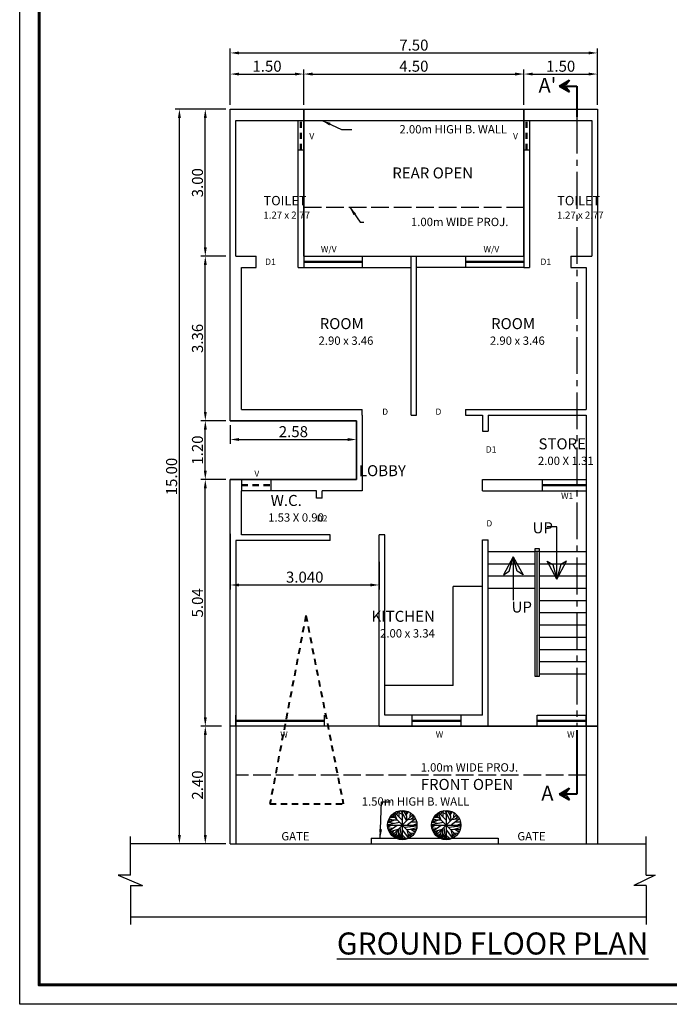
# Model space of a CAD drawing. Units: inches. Extents: x 1597 to 1648.6, y -460.3 to -423.2.
# Drawn here: x 1597 to 1610.2, y -460.3 to -440.2 of the extents above; entities that cross this region are included whole.
import ezdxf

# ---------------------------------------------------------------- set-up
doc = ezdxf.new("R2010")
doc.units = ezdxf.units.IN
doc.header["$MEASUREMENT"] = 0
doc.header["$PDMODE"] = 3
for name, pattern in [('ACAD_ISO02W100', [15, 12, -3]), ('CENTER2', [1.125, 0.75, -0.125, 0.125, -0.125]), ('HIDDEN', [0.375, 0.25, -0.125])]:
    doc.linetypes.add(name, pattern=pattern)
doc.layers.add('PROJECTION', color=3, linetype='Continuous')
doc.layers.add('txt', color=202, linetype='Continuous', lineweight=25)
doc.layers.add('window', color=5, linetype='Continuous', lineweight=25)
doc.styles.get("Standard").update_dxf_attribs({"font": 'arial.ttf'})
doc.dimstyles.get("Standard").update_dxf_attribs({"dimscale": 0.09, "dimtxt": 2.5, "dimasz": 2, "dimexe": 1, "dimexo": 1, "dimgap": 0.5, "dimtad": 1, "dimdec": 3, "dimzin": 0, "dimdsep": 46, "dimtxsty": 'Standard', "dimcen": 0.09, "dimadec": 0, "dimazin": 0, "dimtfac": 1, "dimtdec": 3, "dimtofl": 0, "dimtmove": 0, "dimatfit": 3, "dimfxl": 1, "dimtolj": 1, "dimtzin": 0, "dimarcsym": 0})

# ---------------------------------------------------------------- blocks, each defined once
blk = doc.blocks.new('*D15')
at = {"color": 0, "lineweight": -2, "transparency": 16777216}
for p, q in [((1601.262, -448.505), (1601.262, -448.889)), ((1603.84, -448.505), (1603.84, -448.889)), ((1601.442, -448.799), (1603.66, -448.799))]:
    blk.add_line(p, q, dxfattribs=at)
at = {"color": 0, "transparency": 16777216}
for points in [[(1601.442, -448.769), (1601.442, -448.829), (1601.262, -448.799)], [(1603.66, -448.769), (1603.66, -448.829), (1603.84, -448.799)]]:
    blk.add_solid(points, dxfattribs=at)
at = {"layer": 'Defpoints', "color": 0, "transparency": 16777216}
for p in [(1601.262, -448.415), (1603.84, -448.415), (1603.84, -448.799)]:
    blk.add_point(p, dxfattribs=at)
at = {"color": 0, "transparency": 16777216, "insert": (1602.551, -448.639), "char_height": 0.225, "attachment_point": 5}
blk.add_mtext('\\A1;2.58', dxfattribs=at)
blk = doc.blocks.new('*D16')
at = {"color": 0, "lineweight": -2, "transparency": 16777216}
for p, q in [((1601.172, -442.055), (1600.132, -442.055)), ((1600.222, -456.875), (1600.222, -442.235)), ((1601.172, -457.055), (1600.132, -457.055))]:
    blk.add_line(p, q, dxfattribs=at)
at = {"color": 0, "transparency": 16777216}
for points in [[(1600.192, -442.235), (1600.252, -442.235), (1600.222, -442.055)], [(1600.192, -456.875), (1600.252, -456.875), (1600.222, -457.055)]]:
    blk.add_solid(points, dxfattribs=at)
at = {"layer": 'Defpoints', "color": 0, "transparency": 16777216}
for p in [(1600.222, -442.055), (1601.262, -442.055), (1601.262, -457.055)]:
    blk.add_point(p, dxfattribs=at)
at = {"color": 0, "transparency": 16777216, "insert": (1600.062, -449.555), "char_height": 0.225, "attachment_point": 5, "rotation": 90}
blk.add_mtext('\\A1;15.00', dxfattribs=at)
blk = doc.blocks.new('*D17')
at = {"color": 0, "lineweight": -2, "transparency": 16777216}
for p, q in [((1601.082, -454.655), (1600.661, -454.655)), ((1600.751, -456.875), (1600.751, -454.835)), ((1601.082, -457.055), (1600.661, -457.055))]:
    blk.add_line(p, q, dxfattribs=at)
at = {"color": 0, "transparency": 16777216}
for points in [[(1600.721, -454.835), (1600.781, -454.835), (1600.751, -454.655)], [(1600.721, -456.875), (1600.781, -456.875), (1600.751, -457.055)]]:
    blk.add_solid(points, dxfattribs=at)
at = {"layer": 'Defpoints', "color": 0, "transparency": 16777216}
for p in [(1600.751, -454.655), (1601.172, -454.655), (1601.172, -457.055)]:
    blk.add_point(p, dxfattribs=at)
at = {"color": 0, "transparency": 16777216, "insert": (1600.591, -455.855), "char_height": 0.225, "attachment_point": 5, "rotation": 90}
blk.add_mtext('\\A1;2.40', dxfattribs=at)
blk = doc.blocks.new('*D9')
at = {"color": 0, "lineweight": -2, "transparency": 16777216}
for p, q in [((1601.142, -449.615), (1600.661, -449.615)), ((1600.751, -454.475), (1600.751, -449.795)), ((1601.082, -454.655), (1600.661, -454.655))]:
    blk.add_line(p, q, dxfattribs=at)
at = {"color": 0, "transparency": 16777216}
for points in [[(1600.721, -449.795), (1600.781, -449.795), (1600.751, -449.615)], [(1600.721, -454.475), (1600.781, -454.475), (1600.751, -454.655)]]:
    blk.add_solid(points, dxfattribs=at)
at = {"layer": 'Defpoints', "color": 0, "transparency": 16777216}
for p in [(1600.751, -449.615), (1601.232, -449.615), (1601.172, -454.655)]:
    blk.add_point(p, dxfattribs=at)
at = {"color": 0, "transparency": 16777216, "insert": (1600.591, -452.135), "char_height": 0.225, "attachment_point": 5, "rotation": 90}
blk.add_mtext('\\A1;5.04', dxfattribs=at)
blk = doc.blocks.new('*D10')
at = {"color": 0, "lineweight": -2, "transparency": 16777216}
for p, q in [((1601.172, -448.415), (1600.661, -448.415)), ((1600.751, -449.435), (1600.751, -448.595)), ((1601.172, -449.615), (1600.661, -449.615))]:
    blk.add_line(p, q, dxfattribs=at)
at = {"color": 0, "transparency": 16777216}
for points in [[(1600.721, -448.595), (1600.781, -448.595), (1600.751, -448.415)], [(1600.721, -449.435), (1600.781, -449.435), (1600.751, -449.615)]]:
    blk.add_solid(points, dxfattribs=at)
at = {"layer": 'Defpoints', "color": 0, "transparency": 16777216}
for p in [(1600.751, -448.415), (1601.262, -448.415), (1601.262, -449.615)]:
    blk.add_point(p, dxfattribs=at)
at = {"color": 0, "transparency": 16777216, "insert": (1600.591, -449.015), "char_height": 0.225, "attachment_point": 5, "rotation": 90}
blk.add_mtext('\\A1;1.20', dxfattribs=at)
blk = doc.blocks.new('*D11')
at = {"color": 0, "lineweight": -2, "transparency": 16777216}
for p, q in [((1601.172, -445.055), (1600.661, -445.055)), ((1600.751, -448.235), (1600.751, -445.235)), ((1601.172, -448.415), (1600.661, -448.415))]:
    blk.add_line(p, q, dxfattribs=at)
at = {"color": 0, "transparency": 16777216}
for points in [[(1600.721, -445.235), (1600.781, -445.235), (1600.751, -445.055)], [(1600.721, -448.235), (1600.781, -448.235), (1600.751, -448.415)]]:
    blk.add_solid(points, dxfattribs=at)
at = {"layer": 'Defpoints', "color": 0, "transparency": 16777216}
for p in [(1600.751, -445.055), (1601.262, -445.055), (1601.262, -448.415)]:
    blk.add_point(p, dxfattribs=at)
at = {"color": 0, "transparency": 16777216, "insert": (1600.591, -446.735), "char_height": 0.225, "attachment_point": 5, "rotation": 90}
blk.add_mtext('\\A1;3.36', dxfattribs=at)
blk = doc.blocks.new('*D12')
at = {"color": 0, "lineweight": -2, "transparency": 16777216}
for p, q in [((1601.172, -442.055), (1600.661, -442.055)), ((1600.751, -444.875), (1600.751, -442.235)), ((1601.172, -445.055), (1600.661, -445.055))]:
    blk.add_line(p, q, dxfattribs=at)
at = {"color": 0, "transparency": 16777216}
for points in [[(1600.721, -442.235), (1600.781, -442.235), (1600.751, -442.055)], [(1600.721, -444.875), (1600.781, -444.875), (1600.751, -445.055)]]:
    blk.add_solid(points, dxfattribs=at)
at = {"layer": 'Defpoints', "color": 0, "transparency": 16777216}
for p in [(1600.751, -442.055), (1601.262, -442.055), (1601.262, -445.055)]:
    blk.add_point(p, dxfattribs=at)
at = {"color": 0, "transparency": 16777216, "insert": (1600.591, -443.555), "char_height": 0.225, "attachment_point": 5, "rotation": 90}
blk.add_mtext('\\A1;3.00', dxfattribs=at)
blk = doc.blocks.new('*D18')
at = {"color": 0, "lineweight": -2, "transparency": 16777216}
for p, q in [((1601.262, -441.965), (1601.262, -441.246)), ((1601.442, -441.336), (1602.582, -441.336)), ((1602.762, -441.965), (1602.762, -441.246))]:
    blk.add_line(p, q, dxfattribs=at)
at = {"color": 0, "transparency": 16777216}
for points in [[(1601.442, -441.306), (1601.442, -441.366), (1601.262, -441.336)], [(1602.582, -441.306), (1602.582, -441.366), (1602.762, -441.336)]]:
    blk.add_solid(points, dxfattribs=at)
at = {"layer": 'Defpoints', "color": 0, "transparency": 16777216}
for p in [(1602.762, -441.336), (1601.262, -442.055), (1602.762, -442.055)]:
    blk.add_point(p, dxfattribs=at)
at = {"color": 0, "transparency": 16777216, "insert": (1602.012, -441.176), "char_height": 0.225, "attachment_point": 5}
blk.add_mtext('\\A1;1.50', dxfattribs=at)
blk = doc.blocks.new('*D19')
at = {"color": 0, "lineweight": -2, "transparency": 16777216}
for p, q in [((1602.762, -441.965), (1602.762, -441.246)), ((1602.942, -441.336), (1607.082, -441.336)), ((1607.262, -441.965), (1607.262, -441.246))]:
    blk.add_line(p, q, dxfattribs=at)
at = {"color": 0, "transparency": 16777216}
for points in [[(1602.942, -441.306), (1602.942, -441.366), (1602.762, -441.336)], [(1607.082, -441.306), (1607.082, -441.366), (1607.262, -441.336)]]:
    blk.add_solid(points, dxfattribs=at)
at = {"layer": 'Defpoints', "color": 0, "transparency": 16777216}
for p in [(1607.262, -441.336), (1602.762, -442.055), (1607.262, -442.055)]:
    blk.add_point(p, dxfattribs=at)
at = {"color": 0, "transparency": 16777216, "insert": (1605.012, -441.176), "char_height": 0.225, "attachment_point": 5}
blk.add_mtext('\\A1;4.50', dxfattribs=at)
blk = doc.blocks.new('*D20')
at = {"color": 0, "lineweight": -2, "transparency": 16777216}
for p, q in [((1607.262, -441.965), (1607.262, -441.246)), ((1607.442, -441.336), (1608.582, -441.336)), ((1608.762, -441.965), (1608.762, -441.246))]:
    blk.add_line(p, q, dxfattribs=at)
at = {"color": 0, "transparency": 16777216}
for points in [[(1607.442, -441.306), (1607.442, -441.366), (1607.262, -441.336)], [(1608.582, -441.306), (1608.582, -441.366), (1608.762, -441.336)]]:
    blk.add_solid(points, dxfattribs=at)
at = {"layer": 'Defpoints', "color": 0, "transparency": 16777216}
for p in [(1608.762, -441.336), (1607.262, -442.055), (1608.762, -442.055)]:
    blk.add_point(p, dxfattribs=at)
at = {"color": 0, "transparency": 16777216, "insert": (1608.012, -441.176), "char_height": 0.225, "attachment_point": 5}
blk.add_mtext('\\A1;1.50', dxfattribs=at)
blk = doc.blocks.new('*D13')
at = {"color": 0, "lineweight": -2, "transparency": 16777216}
for p, q in [((1601.262, -441.965), (1601.262, -440.815)), ((1601.442, -440.905), (1608.582, -440.905)), ((1608.762, -441.965), (1608.762, -440.815))]:
    blk.add_line(p, q, dxfattribs=at)
at = {"color": 0, "transparency": 16777216}
for points in [[(1601.442, -440.875), (1601.442, -440.935), (1601.262, -440.905)], [(1608.582, -440.875), (1608.582, -440.935), (1608.762, -440.905)]]:
    blk.add_solid(points, dxfattribs=at)
at = {"layer": 'Defpoints', "color": 0, "transparency": 16777216}
for p in [(1608.762, -440.905), (1601.262, -442.055), (1608.762, -442.055)]:
    blk.add_point(p, dxfattribs=at)
at = {"color": 0, "transparency": 16777216, "insert": (1605.012, -440.745), "char_height": 0.225, "attachment_point": 5}
blk.add_mtext('\\A1;7.50', dxfattribs=at)
blk = doc.blocks.new('Tree - deciduous plan')
for p, q in [((-43.8768, 36.4326), (-44.405, 40.2696)), ((42, 42), (-42, -42)), ((42, -42), (-42, 42)), ((-40.1797, 44.558), (-36.4825, 43.2038)), ((-37.0107, 47.0408), (-35.25, 35.5298)), ((-32.6092, 50.4264), (-23.2782, 23.5674)), ((-31.2008, 51.1035), (-0.2149, 20.1818)), ((-26.4472, 46.5894), (-26.2712, 53.8116)), ((-22.0458, 42.0753), (-16.5881, 57.6486)), ((-21.1656, 55.8436), (-0.0388, 45.0094)), ((-12.5388, 54.9406), (-7.9613, 59.4546)), ((-12.3627, 32.1443), (-12.5388, 58.7776)), ((-5.3205, 59.6806), (16.5105, 16.7963)), ((2.426, 54.9406), (-1.4472, 59.9056)), ((0, 59.9996), (0, -60)), ((0.4894, 48.6208), (3.6584, 59.6806)), ((18.2711, 35.5298), (5.419, 59.6806)), ((9.8203, 51.5549), (12.8133, 58.5516)), ((19.6795, 19.5047), (16.3344, 57.6486)), ((17.0387, 51.1035), (23.2006, 55.1666)), ((17.7429, 43.6552), (25.4894, 54.2636)), ((31.6513, 50.8778), (30.2429, 30.5643)), ((31.1232, 42.5267), (35.8767, 48.1693)), ((-59.7219, 2.8025), (-12.0106, 12.0565)), ((-32.2571, 20.6333), (-59.1937, 9.348)), ((-58.6656, 12.7336), (-35.9543, 7.5424)), ((-57.081, 17.9248), (-47.0458, 14.7649)), ((-56.0247, 20.859), (-20.8134, 20.859)), ((-54.7923, 24.4702), (-47.75, 21.0847)), ((-54.6162, -24.7335), (-20.2853, 0.0941)), ((-53.2078, 27.4044), (-40.1797, 20.859)), ((-49.8627, 32.8214), (-32.7853, 32.8214)), ((-45.8134, 38.2383), (-40.5318, 33.0471)), ((54.3626, 25.3731), (20.9119, 0.3198)), ((23.3767, 23.3417), (53.3063, 27.4044)), ((29.3626, -6.6771), (59.4682, 7.091)), ((36.2288, 25.1474), (48.9049, 35.0784)), ((37.1091, 37.1098), (46.6161, 37.5612)), ((38.5175, 13.4107), (58.2359, 13.6364)), ((-60, 0), (60, 0)), ((-59.7219, -4.8714), (-54.2641, -6.6771)), ((-45.2853, -0.1316), (-59.0177, -10.0627)), ((-58.4895, -12.3197), (-36.4825, -11.6426)), ((-57.081, -18.4138), (-45.2853, -17.9624)), ((-52.6797, -18.188), (-55.4966, -22.0251)), ((-53.2078, -27.442), (-16.7641, -16.6081)), ((-38.9472, -29.0219), (-51.4472, -30.6018)), ((-47.2219, -19.3166), (-50.2148, -26.3135)), ((-46.5177, -30.1504), (-49.5106, -33.536)), ((-32.4331, -32.4075), (-48.1021, -35.5674)), ((-43.7008, -34.6645), (-46.6937, -37.373)), ((-35.9543, -22.4765), (-44.0529, -40.5329)), ((-24.6867, -37.8244), (-38.7712, -45.7241)), ((-19.9331, -20.2194), (-28.5599, -52.721)), ((-14.6515, -36.2445), (-27.6797, -52.9467)), ((-14.8275, -15.0282), (-14.6515, -57.6865)), ((-14.6515, -32.1818), (-3.912, -59.4922)), ((-10.074, -10.0627), (-2.5036, -59.7178)), ((-6.2008, -36.2445), (17.919, -57.0094)), ((-0.0388, -19.0909), (25.8415, -53.8495)), ((9.2922, -9.1598), (59.6443, -2.8401)), ((18.6232, -18.6394), (26.7218, -53.3981)), ((18.7992, -18.6394), (57.3556, -17.2853)), ((22.8485, -36.4702), (35.3485, -48.4326)), ((26.3697, -18.4138), (58.9401, -9.8369)), ((30.419, -30.1504), (32.3556, -50.0125)), ((31.4753, -31.279), (49.6091, -33.3103)), ((38.1654, -18.188), (52.426, -29.0219)), ((41.5105, -32.6332), (46.088, -38.0501)), ((45.9119, -24.0564), (55.595, -22.2508)), ((-26.2712, -43.9185), (-34.7219, -48.6583)), ((-14.6515, -47.3041), (-25.0388, -54.3009)), ((-21.5177, -45.4984), (-19.9331, -56.1065)), ((-8.4895, -47.5298), (-11.4825, -58.5893)), ((-6.3768, -52.721), (-9.3698, -58.815)), ((8.4119, -53.1724), (3.8344, -59.4922)), ((5.9471, -46.6269), (10.5246, -58.5893)), ((24.7852, -44.8213), (23.0246, -54.978))]:
    blk.add_line(p, q)
blk.add_circle((0, 0), 60)
blk = doc.blocks.new('A$C72F4054A')
at = {"layer": 'PROJECTION', "ltscale": 5, "xscale": 10, "yscale": 10, "zscale": 10}
blk.add_blockref('Tree - deciduous plan', (600, 600), dxfattribs=at)
blk = doc.blocks.new('*D14')
at = {"layer": 'Defpoints', "color": 0, "transparency": 16777216}
for p in [(1601.262, -450.636), (1604.302, -451.206), (1604.302, -451.77)]:
    blk.add_point(p, dxfattribs=at)
at = {"layer": 'txt', "color": 0, "lineweight": -2, "transparency": 16777216}
for p, q in [((1601.262, -450.726), (1601.262, -451.86)), ((1604.302, -451.296), (1604.302, -451.86)), ((1601.442, -451.77), (1604.122, -451.77))]:
    blk.add_line(p, q, dxfattribs=at)
at = {"layer": 'txt', "color": 0, "transparency": 16777216}
for points in [[(1601.442, -451.74), (1601.442, -451.8), (1601.262, -451.77)], [(1604.122, -451.74), (1604.122, -451.8), (1604.302, -451.77)]]:
    blk.add_solid(points, dxfattribs=at)
at = {"layer": 'txt', "color": 0, "transparency": 16777216, "insert": (1602.782, -451.61), "char_height": 0.225, "attachment_point": 5}
blk.add_mtext('\\A1;3.040', dxfattribs=at)

msp = doc.modelspace()

# ---------------------------------------------------------------- linework, layer by layer
for p, q in [((1601.2621, -448.4151), (1601.2621, -442.0551)), ((1601.2621, -442.0551), (1602.7621, -442.0551)), ((1602.7621, -445.0551), (1602.7621, -442.0551)), ((1602.7621, -442.0551), (1607.2621, -442.0551)), ((1607.2621, -442.0551), (1608.7621, -442.0551)), ((1607.2621, -442.0551), (1607.2621, -445.0551)), ((1608.7621, -442.0551), (1608.7621, -457.0551)), ((1601.3771, -445.0551), (1601.3771, -442.2851)), ((1601.3771, -442.2851), (1602.6471, -442.2851)), ((1602.6471, -445.2851), (1602.6471, -442.2851)), ((1602.7621, -442.2851), (1607.2621, -442.2851)), ((1607.3771, -442.2851), (1608.6471, -442.2851)), ((1607.3771, -442.2851), (1607.3771, -445.2851)), ((1608.6471, -442.2851), (1608.6471, -445.0551)), ((1601.3771, -445.0551), (1601.7871, -445.0551)), ((1601.7871, -445.2851), (1601.7871, -445.0551)), ((1602.7621, -445.0551), (1603.9546, -445.0551)), ((1604.9546, -448.3001), (1604.9546, -445.0551)), ((1604.9546, -445.0551), (1605.0696, -445.0551)), ((1605.0696, -448.3001), (1605.0696, -445.0551)), ((1606.0696, -445.0551), (1607.2621, -445.0551)), ((1608.2221, -445.0551), (1608.6471, -445.0551)), ((1608.2221, -445.0551), (1608.2221, -445.2851)), ((1608.2221, -445.0551), (1608.2221, -445.2851)), ((1601.4921, -448.1851), (1601.4921, -445.2851)), ((1601.4921, -445.2851), (1601.7871, -445.2851)), ((1602.6471, -445.2851), (1604.9546, -445.2851)), ((1607.2621, -445.2851), (1605.0696, -445.2851)), ((1607.2621, -445.2851), (1607.3771, -445.2851)), ((1608.2221, -445.2851), (1608.5321, -445.2851)), ((1608.5321, -445.2851), (1608.5321, -448.1851)), ((1601.4921, -448.1851), (1603.9546, -448.1851)), ((1603.9546, -448.3001), (1603.9546, -448.1851)), ((1604.9546, -448.3001), (1604.9546, -448.1851)), ((1606.0696, -448.1851), (1608.5321, -448.1851)), ((1606.0696, -448.1851), (1606.0696, -448.3001)), ((1603.9546, -448.3001), (1603.9546, -448.3001)), ((1603.9546, -448.3001), (1603.9546, -449.8454)), ((1604.9546, -448.3001), (1605.0696, -448.3001)), ((1606.0696, -448.3001), (1606.4171, -448.3001)), ((1606.4171, -448.3001), (1606.4171, -448.6276)), ((1606.5321, -448.3001), (1608.5321, -448.3001)), ((1606.5321, -448.3001), (1606.5321, -448.6276)), ((1608.5321, -448.3001), (1608.5321, -449.6154)), ((1601.2621, -448.4151), (1603.1721, -448.4151)), ((1601.2621, -448.4151), (1603.8396, -448.4151)), ((1603.8396, -448.4151), (1603.8396, -449.6154)), ((1606.4171, -448.6276), (1606.5321, -448.6276)), ((1601.2621, -457.0551), (1601.2621, -449.6154)), ((1603.8396, -449.6154), (1601.2621, -449.6154)), ((1606.4171, -449.6154), (1608.5321, -449.6154)), ((1606.4171, -449.8454), (1606.4171, -449.6154)), ((1603.0221, -449.8454), (1601.4921, -449.8454)), ((1601.4921, -450.7451), (1601.4921, -449.8454)), ((1603.0221, -449.9951), (1603.0221, -449.8454)), ((1603.1371, -449.9951), (1603.0221, -449.9951)), ((1603.9546, -449.8454), (1603.1371, -449.8454)), ((1603.1371, -449.9951), (1603.1371, -449.8454)), ((1606.4171, -449.8454), (1608.5321, -449.8454)), ((1608.5321, -449.8454), (1608.5321, -454.6551)), ((1607.9321, -450.5851), (1607.7367, -450.5851)), ((1607.9321, -451.6484), (1607.9321, -450.5851)), ((1603.3021, -450.7451), (1601.4921, -450.7451)), ((1603.3021, -450.8601), (1603.3021, -450.7451)), ((1604.4171, -450.7451), (1604.3021, -450.7451)), ((1604.3021, -454.6551), (1604.3021, -450.7451)), ((1604.4171, -454.4251), (1604.4171, -450.7451)), ((1601.3771, -450.8601), (1601.3771, -457.0551)), ((1603.3021, -450.8601), (1601.3771, -450.8601)), ((1606.4171, -450.8454), (1606.5321, -450.8454)), ((1606.4171, -454.4251), (1606.4171, -450.8454)), ((1606.5321, -454.6551), (1606.5321, -450.8454)), ((1606.4171, -451.0851), (1606.4171, -451.0851)), ((1606.5321, -451.0851), (1607.4821, -451.0851)), ((1607.0447, -451.1948), (1606.8459, -451.5597)), ((1606.9621, -451.4892), (1607.0447, -451.1948)), ((1607.0439, -451.1948), (1607.2427, -451.5597)), ((1607.1265, -451.4892), (1607.0439, -451.1948)), ((1607.0447, -451.1948), (1607.0447, -452.0784)), ((1607.5821, -451.0322), (1607.4821, -451.0322)), ((1607.4821, -451.0322), (1607.4821, -453.6351)), ((1607.5821, -451.0851), (1607.4821, -451.0851)), ((1607.5321, -453.6351), (1607.5321, -451.0851)), ((1607.5821, -453.6351), (1607.5821, -451.0322)), ((1607.5821, -451.0851), (1608.5321, -451.0851)), ((1606.5321, -451.3351), (1607.4821, -451.3351)), ((1607.5821, -451.3351), (1608.5321, -451.3351)), ((1607.9321, -451.6484), (1607.7334, -451.2835)), ((1607.7334, -451.2835), (1607.8495, -451.354)), ((1607.8495, -451.354), (1607.9321, -451.6484)), ((1607.9321, -451.6484), (1608.1308, -451.2835)), ((1608.0147, -451.354), (1607.9321, -451.6484)), ((1608.1308, -451.2835), (1608.0147, -451.354)), ((1606.5321, -451.5851), (1607.4821, -451.5851)), ((1606.8459, -451.5597), (1606.9621, -451.4892)), ((1607.2427, -451.5597), (1607.1265, -451.4892)), ((1607.5821, -451.5851), (1608.5321, -451.5851)), ((1605.8171, -453.8251), (1605.8171, -451.7994)), ((1606.4171, -451.7994), (1605.8171, -451.7994)), ((1606.5321, -451.8351), (1607.4821, -451.8351)), ((1607.5821, -451.8351), (1608.5321, -451.8351)), ((1607.5821, -452.0851), (1608.5321, -452.0851)), ((1607.5821, -452.3351), (1608.5321, -452.3351)), ((1607.5821, -452.5851), (1608.5321, -452.5851)), ((1607.5821, -452.8351), (1608.5321, -452.8351)), ((1607.5821, -453.0851), (1608.5321, -453.0851)), ((1607.5821, -453.3351), (1608.5321, -453.3351)), ((1607.5821, -453.5851), (1608.5321, -453.5851)), ((1607.4821, -453.6351), (1607.5321, -453.6351)), ((1607.5321, -453.6351), (1607.5821, -453.6351)), ((1607.5321, -453.6351), (1607.5321, -453.6351)), ((1605.8171, -453.8251), (1604.4171, -453.8251)), ((1604.3021, -454.4251), (1604.3021, -454.4251)), ((1606.4171, -454.4251), (1604.4171, -454.4251)), ((1607.5305, -454.4251), (1608.5321, -454.4251)), ((1601.3771, -454.6551), (1601.2621, -454.6551)), ((1604.3021, -454.6551), (1608.7621, -454.6551)), ((1608.5321, -454.6551), (1608.5321, -457.0551)), ((1604.1371, -456.9401), (1606.7321, -456.9401)), ((1604.1371, -456.9401), (1604.1371, -457.0551)), ((1606.7321, -456.9401), (1606.7321, -457.0551)), ((1601.2621, -457.0551), (1608.7621, -457.0551))]:
    msp.add_line(p, q)
at = {"linetype": 'ACAD_ISO02W100', "lineweight": 25, "ltscale": 0.03}
for p, q in [((1602.7621, -444.0551), (1607.2621, -444.0551)), ((1608.5321, -455.6551), (1601.3771, -455.6551))]:
    msp.add_line(p, q, dxfattribs=at)
at = {"layer": 'txt', "lineweight": 40}
for p, q in [((1607.985, -441.5819), (1608.1929, -441.4618)), ((1608.1332, -441.5429), (1607.985, -441.5819)), ((1608.1929, -441.4618), (1608.1332, -441.5429)), ((1607.985, -441.5819), (1608.3441, -441.5819)), ((1607.985, -441.5819), (1608.1929, -441.702)), ((1608.1332, -441.621), (1607.985, -441.5819)), ((1608.1929, -441.702), (1608.1332, -441.621)), ((1608.3441, -441.5819), (1608.3441, -442.2109)), ((1608.3441, -454.7328), (1608.3441, -456.0392)), ((1607.985, -456.0392), (1608.1929, -455.9191)), ((1608.1332, -456.0002), (1607.985, -456.0392)), ((1608.1929, -455.9191), (1608.1332, -456.0002)), ((1608.3441, -456.0392), (1607.985, -456.0392)), ((1607.985, -456.0392), (1608.1929, -456.1593)), ((1608.1332, -456.0783), (1607.985, -456.0392)), ((1608.1929, -456.1593), (1608.1332, -456.0783))]:
    msp.add_line(p, q, dxfattribs=at)
at = {"layer": 'txt', "linetype": 'CENTER2'}
msp.add_line((1608.3441, -442.2109), (1608.3441, -454.6551), dxfattribs=at)
at = {"layer": 'txt'}
for p, q in [((1599.219, -457.6985), (1599.219, -456.908)), ((1609.7563, -457.6985), (1609.7563, -456.908)), ((1600.8121, -457.0551), (1599.219, -457.0551)), ((1608.7621, -457.0551), (1609.7563, -457.0551)), ((1599.219, -457.6985), (1598.9716, -457.6985)), ((1598.9716, -457.6985), (1599.4665, -457.91)), ((1609.9423, -457.6985), (1609.5088, -457.91)), ((1609.7563, -457.6985), (1609.9423, -457.6985)), ((1599.219, -457.91), (1599.4665, -457.91)), ((1599.219, -457.91), (1599.219, -458.7005)), ((1609.7563, -457.91), (1609.5088, -457.91)), ((1609.7563, -457.91), (1609.7563, -458.7005)), ((1609.7563, -458.5534), (1599.219, -458.5534))]:
    msp.add_line(p, q, dxfattribs=at)
msp.add_lwpolyline([(1596.9578, -423.1636), (1648.3637, -423.1636), (1648.3637, -460.3331), (1596.9578, -460.3331)], close=True, dxfattribs=at)
at = {"layer": 'txt', "lineweight": 60}
msp.add_lwpolyline([(1597.3553, -423.5611), (1647.9662, -423.5611), (1647.9662, -459.9356), (1597.3553, -459.9356)], close=True, dxfattribs=at)
at = {"layer": 'txt', "color": 2}
msp.add_lwpolyline([(1608.7621, -454.6551), (1601.2621, -454.6551), (1601.2621, -449.6154), (1603.8396, -449.6154), (1603.8396, -448.4151), (1601.2621, -448.4151), (1601.2621, -442.0551), (1602.7621, -442.0551), (1602.7621, -445.0551), (1607.2621, -445.0551), (1607.2621, -442.0551), (1608.7621, -442.0551)], close=True, dxfattribs=at)
at = {"layer": 'window'}
for p, q in [((1602.6471, -442.2851), (1602.7621, -442.2851)), ((1602.6471, -442.8851), (1602.7621, -442.8851)), ((1602.6471, -442.8851), (1602.7621, -442.8851)), ((1602.7621, -445.0551), (1602.7621, -445.2851)), ((1602.7621, -445.1601), (1603.9546, -445.1601)), ((1603.9546, -445.0551), (1603.9546, -445.2851)), ((1606.0696, -445.0551), (1606.0696, -445.2851)), ((1606.0696, -445.1601), (1607.2627, -445.1601)), ((1607.2621, -445.0551), (1607.2621, -445.2851)), ((1602.7621, -445.1801), (1603.9546, -445.1801)), ((1606.0696, -445.1801), (1607.2627, -445.1801)), ((1601.4921, -449.6177), (1601.4921, -449.8454)), ((1601.4921, -449.6729), (1601.4921, -449.7879)), ((1602.0921, -449.6154), (1602.0921, -449.8454)), ((1607.6321, -449.6154), (1607.6321, -449.8454)), ((1607.6321, -449.7192), (1608.5321, -449.7192)), ((1607.6321, -449.7392), (1608.5321, -449.7392)), ((1608.5321, -449.6154), (1608.5321, -449.8454)), ((1601.3771, -454.6551), (1601.3771, -454.4251)), ((1601.3771, -454.5301), (1603.1871, -454.5301)), ((1601.3771, -454.5501), (1603.1871, -454.5501)), ((1603.1871, -454.6551), (1603.1871, -454.4251)), ((1604.9779, -454.6551), (1604.9779, -454.4251)), ((1604.9779, -454.5301), (1605.9779, -454.5301)), ((1604.9779, -454.5501), (1605.9779, -454.5501)), ((1605.9779, -454.6551), (1605.9779, -454.4251)), ((1607.5321, -454.6551), (1607.5321, -454.4251)), ((1607.5321, -454.5301), (1608.5321, -454.5301)), ((1607.5321, -454.5501), (1608.5321, -454.5501)), ((1608.5321, -454.6551), (1608.5321, -454.4251))]:
    msp.add_line(p, q, dxfattribs=at)
at = {"layer": 'window', "linetype": 'HIDDEN', "ltscale": 0.5}
for p, q in [((1602.6946, -442.8851), (1602.6946, -442.2851)), ((1602.7146, -442.8851), (1602.7146, -442.2851)), ((1607.2621, -442.2851), (1607.3771, -442.2851)), ((1607.3096, -442.8851), (1607.3096, -442.2851)), ((1607.3296, -442.8851), (1607.3296, -442.2851)), ((1607.2621, -442.8851), (1607.3771, -442.8851)), ((1601.4921, -449.7204), (1602.0921, -449.7204)), ((1601.4921, -449.7404), (1602.0921, -449.7404))]:
    msp.add_line(p, q, dxfattribs=at)
at = {"layer": 'window', "linetype": 'HIDDEN', "lineweight": 40, "ltscale": 0.5}
for p, q in [((1602.8057, -452.3952), (1602.0708, -456.2393)), ((1602.8057, -452.3952), (1603.5708, -456.2393)), ((1602.0708, -456.2393), (1603.5708, -456.2393))]:
    msp.add_line(p, q, dxfattribs=at)

# ---------------------------------------------------------------- block references
at = {"layer": 'txt', "xscale": 0.0004999999998744897, "yscale": 0.0004999999998744897, "zscale": 0.0004999999998744897}
for p in [(1604.476, -456.9728), (1605.3736, -456.9728)]:
    msp.add_blockref('A$C72F4054A', p, dxfattribs=at)

# ---------------------------------------------------------------- texts
at = {"color": 3, "char_height": 0.29999, "attachment_point": 5}
for s, insert in [("\\A1;A'", (1607.7409, -441.5642)), ('\\A1;A', (1607.7409, -456.0214))]:
    msp.add_mtext(s, dxfattribs=dict(at, insert=insert))
at = {"layer": 'txt'}
for s, insert, char_height, attachment_point in [('\\pi-0.058315;{\\H0.85001x;V}', (1602.8852, -442.5399), 0.15, 1), ('\\pi-1.1537;{\\H0.85001x;2.00m HIGH B. WALL}', (1604.9482, -442.3782), 0.2, 1), ('{\\H0.85001x;V}', (1607.139, -442.5399), 0.15, 3), ('\\pi-0.90046;{\\H1.125x;REAR OPEN}', (1604.7512, -443.2432), 0.2, 1), ('\\pi-0.46182;{\\H1.125x;TOILET\\P\\pi-0.48387;\\H0.75556x;1.27 x 2.77}', (1602.02, -443.8251), 0.17, 1), ('\\pi-0.46182;{\\H1.125x;TOILET\\P\\pi-0.48387;\\H0.75556x;1.27 x 2.77}', (1608.02, -443.8251), 0.17, 1), ('\\pi-1.0325;{\\H0.85001x;1.00m WIDE PROJ.}', (1605.1591, -444.2715), 0.2, 1), ('{\\H0.85001x;W/V}', (1603.4333, -444.9758), 0.15, 9), ('{\\H0.85001x;W/V}', (1606.7565, -444.9758), 0.15, 9), ('{\\H0.85001x;D1}', (1602.1903, -445.2323), 0.15, 9), ('{\\H0.85001x;D1}', (1607.8165, -445.2323), 0.15, 9), ('\\pi-0.46466;{\\H1.125x;ROOM\\P\\pi-0.57865;\\H0.75556x;2.90 x 3.46}', (1603.1806, -446.3203), 0.2, 1), ('\\pi-0.46466;{\\H1.125x;ROOM\\P\\pi-0.57865;\\H0.75556x;2.90 x 3.46}', (1606.6824, -446.3203), 0.2, 1), ('\\pi-0.052705;{\\H0.85001x;D}', (1604.3746, -448.1672), 0.15, 1), ('{\\H0.85001x;D}', (1605.5739, -448.1672), 0.15, 3), ('\\pi-0.5259;{\\H1.125x;STORE\\P\\pi-0.58213;\\H0.75556x;2.00 X 1.31}', (1607.664, -448.775), 0.2, 1), ('\\pi-0.090625;{\\H0.85001x;D1}', (1606.497, -448.9388), 0.15, 1), ('{\\H1.125x;LOBBY}', (1604.8495, -449.3232), 0.2, 3), ('\\pi-0.058315;{\\H0.85001x;V}', (1601.762, -449.4325), 0.15, 1), ('\\pi-0.33359;{\\H1.125x;W.C.\\P\\pi-0.5888;\\H0.75556x;1.53 X 0.90}', (1602.1534, -449.9316), 0.2, 1), ('\\pi-0.11615;{\\H0.85001x;W1}', (1608.0379, -449.8869), 0.15, 1), ('\\pi-0.10228;{\\H0.85001x;D2}', (1603.0457, -450.4734), 0.15, 7), ('\\pi-0.052705;{\\H0.85001x;D}', (1606.5015, -450.4475), 0.15, 1), ('\\pi-0.19914;{\\H1.125x;UP}', (1607.4781, -450.4896), 0.2, 1), ('\\pi-0.19914;{\\H1.125x;UP}', (1607.05, -452.1074), 0.2, 1), ('{\\H1.125x;KITCHEN\\P\\H0.75556x;2.00 x 3.34}', (1605.4421, -452.2974), 0.2, 3), ('\\pi-0.081971;{\\H0.85001x;W}', (1602.2948, -454.7592), 0.15, 1), ('\\pi-0.081971;{\\H0.85001x;W}', (1605.4719, -454.7592), 0.15, 1), ('\\pi-0.081971;{\\H0.85001x;W}', (1608.1555, -454.7592), 0.15, 1), ('\\pi-1.0325;{\\H0.85001x;1.00m WIDE PROJ.}', (1605.3575, -455.4097), 0.2, 1), ('{\\H0.85001x;1.50m HIGH B. WALL}', (1606.1472, -456.1062), 0.2, 3), ('{\\H0.85001x;GATE}', (1602.881, -456.8159), 0.2, 3), ('{\\H0.85001x;GATE}', (1607.7041, -456.8159), 0.2, 3), ('\\pi-3.433;{\\H1.125x;\\LGROUND FLOOR PLAN}', (1604.8125, -458.8661), 0.4, 1)]:
    msp.add_mtext(s, dxfattribs=dict(at, insert=insert, char_height=char_height, attachment_point=attachment_point))
at = {"layer": 'txt', "lineweight": 25, "insert": (1605.3529, -455.7304), "char_height": 0.2, "attachment_point": 1}
msp.add_mtext('\\pi-1.0045;{\\H1.125x;FRONT OPEN}', dxfattribs=at)

# ---------------------------------------------------------------- dimensions: what is measured, and where the dimension line sits
for base, p1, p2, picture, middle in [((1608.7621, -440.9052), (1601.2621, -442.0551), (1608.7621, -442.0551), '*D13', (1605.0121, -440.7453)), ((1602.7621, -441.3355), (1601.2621, -442.0551), (1602.7621, -442.0551), '*D18', (1602.0121, -441.1756)), ((1607.2621, -441.3355), (1602.7621, -442.0551), (1607.2621, -442.0551), '*D19', (1605.0121, -441.1756)), ((1608.7621, -441.3355), (1607.2621, -442.0551), (1608.7621, -442.0551), '*D20', (1608.0121, -441.1756)), ((1603.8396, -448.799), (1601.2621, -448.4151), (1603.8396, -448.4151), '*D15', (1602.5508, -448.6391))]:
    dim = msp.add_linear_dim(base=base, p1=p1, p2=p2, dimstyle='Standard', override={"dimdec": 2})
    dim.commit()
    dim.dimension.update_dxf_attribs({"geometry": picture, "text_midpoint": middle})
for base, p1, p2, picture, middle in [((1600.2222, -442.0551), (1601.2621, -457.0551), (1601.2621, -442.0551), '*D16', (1600.0623, -449.5551)), ((1600.7507, -442.0551), (1601.2621, -445.0551), (1601.2621, -442.0551), '*D12', (1600.5907, -443.5551)), ((1600.7507, -445.0551), (1601.2621, -448.4151), (1601.2621, -445.0551), '*D11', (1600.5907, -446.7351)), ((1600.7507, -448.4151), (1601.2621, -449.6154), (1601.2621, -448.4151), '*D10', (1600.5908, -449.0153)), ((1600.7507, -449.6154), (1601.1721, -454.6551), (1601.2317, -449.6154), '*D9', (1600.5908, -452.1353)), ((1600.7507, -454.6551), (1601.1721, -457.0551), (1601.1721, -454.6551), '*D17', (1600.5908, -455.8551))]:
    dim = msp.add_linear_dim(base=base, p1=p1, p2=p2, angle=90, dimstyle='Standard', override={"dimdec": 2})
    dim.commit()
    dim.dimension.update_dxf_attribs({"geometry": picture, "text_midpoint": middle})
at = {"layer": 'txt'}
dim = msp.add_linear_dim(base=(1604.3021, -451.7698), p1=(1601.2621, -450.6362), p2=(1604.3021, -451.2062), dimstyle='Standard', dxfattribs=at)
dim.commit()
dim.dimension.update_dxf_attribs({"geometry": '*D14', "text_midpoint": (1602.7821, -451.6098)})

# ---------------------------------------------------------------- leaders
for points in [[(1603.1354, -442.2851), (1603.5365, -442.4684), (1603.7448, -442.4684)], [(1603.7007, -444.0551), (1603.9175, -444.3617), (1603.989, -444.3617)], [(1604.3258, -456.9401), (1604.3498, -456.1964), (1604.5362, -456.1964)]]:
    msp.add_leader(points, dimstyle='Standard', override={"dimgap": 0.5, "dimtad": 0}, dxfattribs=at)

doc.saveas('drawing.dxf')
